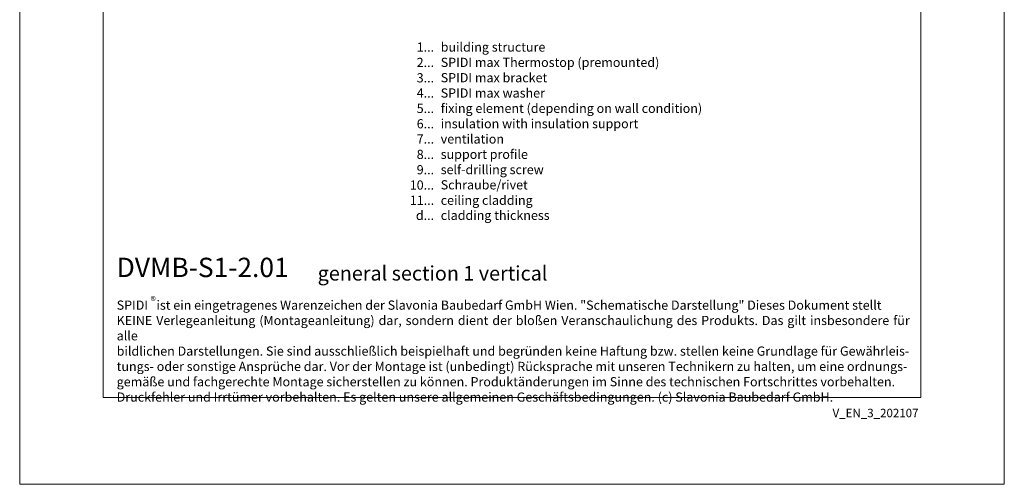
# Model space of a CAD drawing. Units: millimetres. Extents: x -1685 to 7648, y 4 to 6486.
# Drawn here: x 5761 to 6099, y 4 to 164 of the extents above; entities that cross this region are included whole.
import ezdxf

# ---------------------------------------------------------------- set-up
doc = ezdxf.new("R2010")
doc.units = ezdxf.units.MM
doc.layers.get('Defpoints').update_dxf_attribs({"lineweight": 5})
doc.layers.add('Blattrahmen_innen', color=252, linetype='Continuous', lineweight=5, true_color=0x696969)
doc.layers.add('Legende_EN', color=251, linetype='Continuous', lineweight=5)
doc.layers.add('Text_EN', color=7, linetype='Continuous')
doc.styles.get("Standard").update_dxf_attribs({"font": 'arial.ttf'})
doc.styles.add('Text-H1.9', font='arial.ttf', dxfattribs={"height": 1.9})
doc.styles.add('Text-H3', font='arial.ttf', dxfattribs={"height": 3})
doc.styles.add('Text-H5', font='arial.ttf', dxfattribs={"height": 5})

msp = doc.modelspace()

# ---------------------------------------------------------------- linework, layer by layer
at = {"layer": 'Blattrahmen_innen'}
msp.add_lwpolyline([(5789.819, 34.186), (6070.301, 34.186), (6070.301, 414.038), (5789.819, 414.038)], close=True, dxfattribs=at)
at = {"layer": 'Defpoints'}
msp.add_lwpolyline([(5761.2, 482.088), (6098.92, 482.088), (6098.92, 4.455), (5761.2, 4.455)], close=True, dxfattribs=at)

# ---------------------------------------------------------------- texts
at = {"layer": 'Legende_EN', "style": 'Text-H3'}
for s, width, insert, char_height, attachment_point in [('1...', 4.29894, (5903.343, 154.289), 3.15, 6), ('building structure', 131.9912, (5905.608, 155.871), 3.15003, 1), ('2...', 4.29894, (5903.343, 149.039), 3.15, 6), ('SPIDI max Thermostop (premounted)', 131.9912, (5905.608, 150.621), 3.15003, 1), ('3...', 4.29894, (5903.343, 143.761), 3.15, 6), ('SPIDI max bracket', 131.9912, (5905.608, 145.371), 3.15003, 1), ('4...', 4.29894, (5903.343, 138.545), 3.15, 6), ('SPIDI max washer', 131.9912, (5905.608, 140.12), 3.15003, 1), ('fixing element (depending on wall condition)', 155.44311, (5905.608, 134.87), 3.15003, 1), ('5...', 4.29894, (5903.343, 133.269), 3.15, 6), ('6...', 4.29894, (5903.343, 128.012), 3.15, 6), ('insulation with insulation support', 131.9912, (5905.608, 129.62), 3.15003, 1), ('7...', 4.29894, (5903.343, 122.795), 3.15, 6), ('ventilation', 131.9912, (5905.608, 124.37), 3.15003, 1), ('8...', 4.29894, (5903.343, 117.512), 3.15, 6), ('support profile', 131.9912, (5905.608, 119.12), 3.15003, 1), ('9...', 4.29894, (5903.343, 112.262), 3.15, 6), ('self-drilling screw', 131.9912, (5905.608, 113.87), 3.15003, 1), ('10...', 4.29894, (5903.343, 107.012), 3.15, 6), ('Schraube/rivet', 131.9912, (5905.608, 108.657), 3.15, 1), ('11...', 4.29894, (5903.343, 101.789), 3.15, 6), ('ceiling cladding', 131.9912, (5905.608, 103.37), 3.15003, 1), ('d...', 4.29894, (5903.343, 96.612), 3.15, 6), ('cladding thickness', 131.9912, (5905.608, 98.212), 3.15003, 1)]:
    msp.add_mtext_dynamic_manual_height_columns(s, width=width, gutter_width=1, heights=[0], dxfattribs=dict(at, insert=insert, char_height=char_height, attachment_point=attachment_point))
at = {"layer": 'Text_EN'}
for s, width, insert, char_height, attachment_point, style in [('{\\fArial|b1|i0|c0|p34;DVMB-S1-2.01}', 78.12664, (5794.467, 75.463), 6.63172, 7, 'Text-H5'), ('general section 1 vertical', 200.13481, (5863.403, 74.282), 4.97379, 7, 'Text-H5'), ('\\pxqd;SPIDI   ist ein eingetragenes Warenzeichen der Slavonia Baubedarf GmbH Wien. "Schematische Darstellung" Dieses Dokument stellt\\PKEINE Verlegeanleitung (Montageanleitung) dar, sondern dient der bloßen Veranschaulichung des Produkts. Das gilt insbesondere für alle\\Pbildlichen Darstellungen. Sie sind ausschließlich beispielhaft und begründen keine Haftung bzw. stellen keine Grundlage für Gewährleis-\\Ptungs- oder sonstige Ansprüche dar. Vor der Montage ist (unbedingt) Rücksprache mit unseren Technikern zu halten, um eine ordnungs-\\Pgemäße und fachgerechte Montage sicherstellen zu können. Produktänderungen im Sinne des technischen Fortschrittes vorbehalten.\\PDruckfehler und Irrtümer vorbehalten. Es gelten unsere allgemeinen Geschäftsbedingungen. (c) Slavonia Baubedarf GmbH.', 272.01305, (5794.467, 67.427), 3.150066, 1, 'Text-H1.9')]:
    msp.add_mtext_dynamic_manual_height_columns(s, width=width, gutter_width=1, heights=[0], dxfattribs=dict(at, insert=insert, char_height=char_height, attachment_point=attachment_point, style=style))
at = {"layer": 'Text_EN', "line_spacing_factor": 0.963855}
for s, insert, char_height, width, attachment_point in [('\\fArial;®', (5806.072, 68.746), 2.7998, 5.65026, 1), ('V_EN_3_202107', (6069.493, 30.335), 2.90138, 25.50065, 3)]:
    msp.add_mtext(s, dxfattribs=dict(at, insert=insert, char_height=char_height, width=width, attachment_point=attachment_point))

doc.saveas('drawing.dxf')
